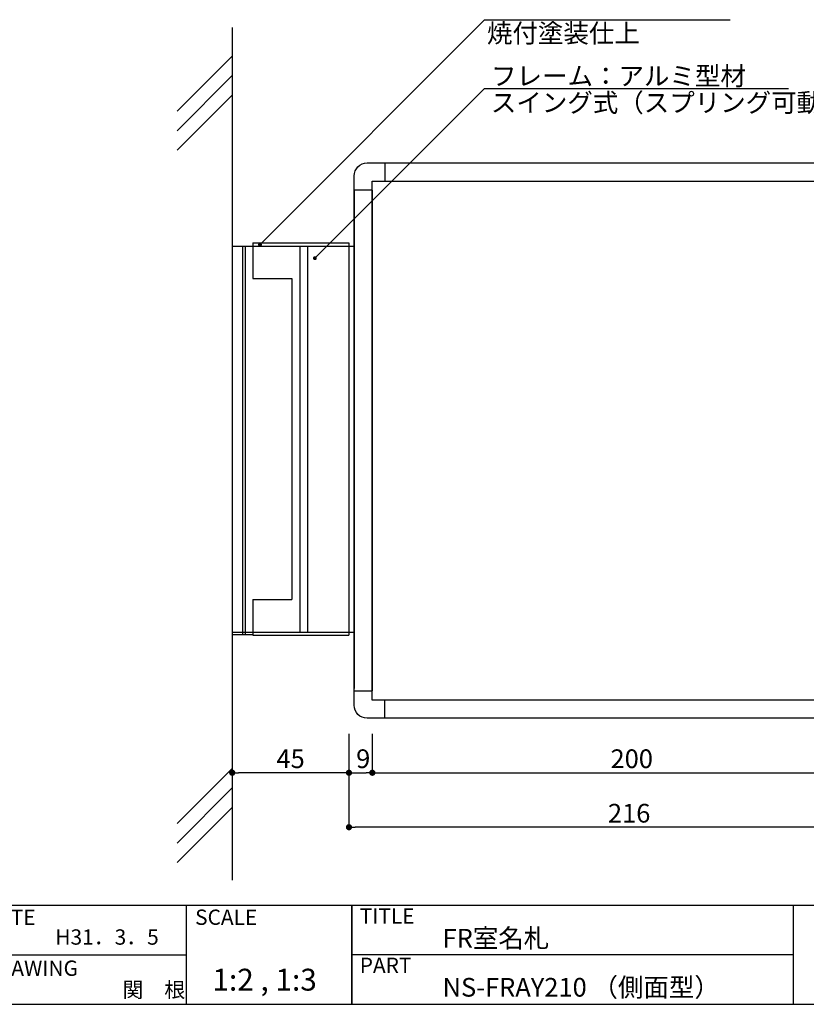
# Model space of a CAD drawing. Extents: x 0 to 280, y 0 to 192.
# Drawn here: x 95 to 196, y 0 to 126 of the extents above; entities that cross this region are included whole.
import ezdxf

# ---------------------------------------------------------------- set-up
doc = ezdxf.new("R2010")
doc.units = 0
doc.header["$LTSCALE"] = 0.3
doc.header["$MEASUREMENT"] = 0
for name, color, linetype in [('壁', 6, 'Continuous'), ('寸法', 2, 'Continuous'), ('本体1', 7, 'Continuous'), ('本体2', 11, 'Continuous'), ('枠ライン', 1, 'Continuous'), ('枠文字', 4, 'Continuous'), ('枠横ライン', 9, 'Continuous'), ('注釈', 2, 'Continuous')]:
    doc.layers.add(name, color=color, linetype=linetype)
doc.styles.add('EXTFONT', font='txt', dxfattribs={"height": 2.4, "bigfont": 'extfont'})
doc.styles.get("Standard").update_dxf_attribs({"font": 'txt.shx', "bigfont": 'extfont.shx'})
doc.styles.add('角ゴ', font='txt.shx', dxfattribs={"bigfont": 'extfont.shx'})
doc.dimstyles.new('KITEI-1$7', dxfattribs={"dimtxt": 2.4, "dimasz": 0.5, "dimexe": 0, "dimexo": 1, "dimgap": 0.7, "dimtad": 2, "dimdec": 0, "dimrnd": 1, "dimzin": 0, "dimdsep": 46, "dimtxsty": 'EXTFONT', "dimblk1": 'DOT', "dimblk2": 'DOT', "dimsah": 1, "dimcen": 0.09, "dimclrd": 2, "dimclre": 2, "dimclrt": 2, "dimadec": 0, "dimazin": 0, "dimtfac": 1, "dimtdec": 4, "dimtofl": 0, "dimtmove": 0, "dimatfit": 0, "dimldrblk": 'DOT', "dimfxl": 1, "dimtolj": 1, "dimtzin": 0, "dimarcsym": 0})
doc.dimstyles.get("Standard").update_dxf_attribs({"dimtxt": 0.18, "dimasz": 0.18, "dimexe": 0.18, "dimexo": 0.0625, "dimgap": 0.09, "dimtad": 0, "dimtih": 1, "dimtoh": 1, "dimdec": 4, "dimzin": 0, "dimdsep": 46, "dimtxsty": 'STANDARD', "dimcen": 0.09, "dimadec": 0, "dimazin": 0, "dimtfac": 1, "dimtdec": 4, "dimtofl": 0, "dimtmove": 0, "dimatfit": 3, "dimfxl": 1, "dimtolj": 1, "dimtzin": 0, "dimarcsym": 0})

# ---------------------------------------------------------------- blocks, each defined once
blk = doc.blocks.new('_DOT')
at = {"color": 0, "linetype": 'ByBlock'}
blk.add_line((-0.5, 0), (-1, 0), dxfattribs=at)
at = {"color": 0, "linetype": 'ByBlock', "const_width": 0.5}
blk.add_lwpolyline([(-0.25, 0, 1), (0.25, 0, 1)], format="xyb", close=True, dxfattribs=at)
blk = doc.blocks.new('*D12')
at = {"layer": 'DEFPOINTS', "color": 0}
for p in [(137.44, 36.75), (140.44, 36.75), (140.44, 29.75)]:
    blk.add_point(p, dxfattribs=at)
at = {"layer": '寸法', "color": 2, "lineweight": -2}
for p, q in [((137.44, 34.75), (137.44, 29.75)), ((140.44, 34.75), (140.44, 29.75)), ((138.24, 29.75), (139.64, 29.75))]:
    blk.add_line(p, q, dxfattribs=at)
at = {"layer": '寸法', "color": 2, "lineweight": -2, "xscale": 0.8, "yscale": 0.8, "zscale": 0.8, "rotation": 180}
blk.add_blockref('_DOT', (137.44, 29.75), dxfattribs=at)
at = {"layer": '寸法', "color": 2, "lineweight": -2, "xscale": 0.8, "yscale": 0.8, "zscale": 0.8}
blk.add_blockref('_DOT', (140.44, 29.75), dxfattribs=at)
at = {"layer": '寸法', "color": 2, "insert": (139.27, 31.55), "char_height": 2.4, "attachment_point": 5, "style": '角ゴ'}
blk.add_mtext('\\A1;9', dxfattribs=at)
blk = doc.blocks.new('*D13')
at = {"layer": 'DEFPOINTS', "color": 0}
for p in [(140.44, 36.75), (207.11, 36.75), (207.11, 29.75)]:
    blk.add_point(p, dxfattribs=at)
at = {"layer": '寸法', "color": 2, "lineweight": -2}
for p, q in [((140.44, 34.75), (140.44, 29.75)), ((207.11, 34.75), (207.11, 29.75)), ((141.24, 29.75), (206.31, 29.75))]:
    blk.add_line(p, q, dxfattribs=at)
at = {"layer": '寸法', "color": 2, "lineweight": -2, "xscale": 0.8, "yscale": 0.8, "zscale": 0.8, "rotation": 180}
blk.add_blockref('_DOT', (140.44, 29.75), dxfattribs=at)
at = {"layer": '寸法', "color": 2, "lineweight": -2, "xscale": 0.8, "yscale": 0.8, "zscale": 0.8}
blk.add_blockref('_DOT', (207.11, 29.75), dxfattribs=at)
at = {"layer": '寸法', "color": 2, "insert": (173.77, 31.55), "char_height": 2.4, "attachment_point": 5, "style": '角ゴ'}
blk.add_mtext('\\A1;200', dxfattribs=at)
blk = doc.blocks.new('*D14')
at = {"layer": 'DEFPOINTS', "color": 0}
for p in [(137.44, 36.75), (209.44, 36.75), (137.44, 22.75)]:
    blk.add_point(p, dxfattribs=at)
at = {"layer": '寸法', "color": 2, "lineweight": -2}
for p, q in [((137.44, 34.75), (137.44, 22.75)), ((209.44, 34.75), (209.44, 22.75)), ((208.64, 22.75), (138.24, 22.75))]:
    blk.add_line(p, q, dxfattribs=at)
at = {"layer": '寸法', "color": 2, "lineweight": -2, "xscale": 0.8, "yscale": 0.8, "zscale": 0.8, "rotation": 180}
blk.add_blockref('_DOT', (137.44, 22.75), dxfattribs=at)
at = {"layer": '寸法', "color": 2, "lineweight": -2, "xscale": 0.8, "yscale": 0.8, "zscale": 0.8}
blk.add_blockref('_DOT', (209.44, 22.75), dxfattribs=at)
at = {"layer": '寸法', "color": 2, "insert": (173.44, 24.55), "char_height": 2.4, "attachment_point": 5, "style": '角ゴ'}
blk.add_mtext('\\A1;216', dxfattribs=at)
blk = doc.blocks.new('*D15')
at = {"layer": 'DEFPOINTS', "color": 0}
for p in [(122.44, 36.75), (137.44, 36.75), (122.44, 29.75)]:
    blk.add_point(p, dxfattribs=at)
at = {"layer": '寸法', "color": 2, "lineweight": -2}
for p, q in [((122.44, 34.75), (122.44, 29.75)), ((137.44, 34.75), (137.44, 29.75)), ((136.64, 29.75), (123.24, 29.75))]:
    blk.add_line(p, q, dxfattribs=at)
at = {"layer": '寸法', "color": 2, "lineweight": -2, "xscale": 0.8, "yscale": 0.8, "zscale": 0.8, "rotation": 180}
blk.add_blockref('_DOT', (122.44, 29.75), dxfattribs=at)
at = {"layer": '寸法', "color": 2, "lineweight": -2, "xscale": 0.8, "yscale": 0.8, "zscale": 0.8}
blk.add_blockref('_DOT', (137.44, 29.75), dxfattribs=at)
at = {"layer": '寸法', "color": 2, "insert": (129.94, 31.55), "char_height": 2.4, "attachment_point": 5, "style": '角ゴ'}
blk.add_mtext('\\A1;45', dxfattribs=at)

msp = doc.modelspace()

# ---------------------------------------------------------------- linework, layer by layer
msp.add_line((122.44, 47.82), (138.107, 47.82))
at = {"layer": '壁'}
for p, q in [((122.44, 125.487), (122.44, 15.933)), ((115.369, 114.737), (122.44, 121.808)), ((115.369, 112.237), (122.44, 119.308)), ((115.369, 109.737), (122.44, 116.808)), ((115.369, 23.222), (122.44, 30.293)), ((115.369, 20.722), (122.44, 27.793)), ((115.369, 18.222), (122.44, 25.293))]:
    msp.add_line(p, q, dxfattribs=at)
at = {"layer": '本体1'}
for p, q in [((142.107, 105.753), (142.107, 108.086)), ((138.107, 104.586), (138.107, 40.586)), ((138.107, 104.586), (138.107, 40.586)), ((140.44, 104.586), (138.107, 104.586)), ((140.44, 104.586), (140.44, 40.253)), ((122.44, 97.42), (138.107, 97.42)), ((125.107, 97.42), (125.107, 93.253)), ((137.44, 97.42), (137.44, 47.82)), ((125.107, 93.253), (130.107, 93.253)), ((130.107, 93.253), (130.107, 51.986)), ((125.107, 51.986), (125.107, 47.82)), ((125.107, 51.986), (130.107, 51.986)), ((138.107, 40.253), (140.44, 40.253)), ((142.002, 39.086), (142.002, 36.753))]:
    msp.add_line(p, q, dxfattribs=at)
msp.add_lwpolyline([(139.773, 108.086), (207.773, 108.086, -0.4142136), (209.44, 106.42), (209.44, 38.42, -0.4142136), (207.773, 36.753), (139.773, 36.753, -0.4142136), (138.107, 38.42), (138.107, 106.42, -0.4142136)], format="xyb", close=True, dxfattribs=at)
msp.add_lwpolyline([(140.44, 105.753), (207.107, 105.753), (207.107, 39.086), (140.44, 39.086)], close=True, dxfattribs=at)
at = {"layer": '本体2'}
for p, q in [((123.773, 97.42), (123.773, 47.486)), ((124.107, 97.42), (124.107, 47.486)), ((125.107, 97.82), (137.44, 97.82)), ((125.107, 97.82), (125.107, 97.42)), ((131.107, 97.42), (131.107, 47.82)), ((132.107, 97.42), (132.107, 47.82)), ((137.44, 97.82), (137.44, 97.42)), ((125.106, 47.486), (122.44, 47.486)), ((125.107, 47.82), (125.107, 47.42)), ((125.107, 47.42), (137.44, 47.42)), ((137.44, 47.82), (137.44, 47.42))]:
    msp.add_line(p, q, dxfattribs=at)
at = {"layer": '枠ライン'}
for p, q in [((116.522, 12.682), (116.522, 0)), ((137.821, 12.682), (137.821, 0)), ((137.821, 0), (137.821, 12.682)), ((137.821, 7.5), (137.821, 12.682)), ((194.505, 12.681), (194.505, 7.5)), ((89.263, 6.341), (116.522, 6.341)), ((194.505, 6.341), (137.821, 6.341)), ((194.505, 7.5), (194.505, 0))]:
    msp.add_line(p, q, dxfattribs=at)
at = {"layer": '枠横ライン'}
for p, q in [((280.224, 12.681), (0, 12.682)), ((0, 0), (280.224, 0))]:
    msp.add_line(p, q, dxfattribs=at)
at = {"layer": '注釈'}
for p, q in [((155.349, 126.496), (186.401, 126.496)), ((155.349, 117.673), (193.897, 117.673))]:
    msp.add_line(p, q, dxfattribs=at)

# ---------------------------------------------------------------- texts
at = {"layer": '枠文字'}
for s, height, p in [('DATE', 1.9679, (90.504, 10.204)), ('SCALE', 1.9679, (117.673, 10.204)), ('TITLE', 1.9679, (138.822, 10.345)), ('H31．3．5', 1.9679, (99.712, 7.66)), ('FR室名札', 2.4, (149.467, 7.292)), ('DRAWING', 1.9679, (90.504, 3.655)), ('PART ', 1.9679, (138.822, 4.026)), ('1:2 , 1:3', 2.808, (119.892, 1.759)), ('関\u3000根', 1.9679, (108.351, 0.883)), ('NS-FRAY210 （側面型）', 2.4, (149.467, 0.987))]:
    msp.add_text(s, height=height, dxfattribs=at).set_placement(p)
at = {"layer": '注釈', "style": 'EXTFONT'}
for s, p in [('焼付塗装仕上', (155.168, 123.561)), ('フレーム：アルミ型材 ', (155.695, 118.065)), ('スイング式（スプリング可動）', (155.669, 114.639))]:
    msp.add_text(s, height=2.4, dxfattribs=at).set_placement(p)

# ---------------------------------------------------------------- dimensions: what is measured, and where the dimension line sits
at = {"layer": '寸法'}
for base, p1, p2, picture, middle in [((122.44, 29.753), (137.44, 36.753), (122.44, 36.753), '*D15', (129.94, 31.553)), ((137.44, 22.753), (209.44, 36.753), (137.44, 36.753), '*D14', (173.44, 24.553)), ((207.107, 29.753), (140.44, 36.753), (207.107, 36.753), '*D13', (173.773, 31.553))]:
    dim = msp.add_linear_dim(base=base, p1=p1, p2=p2, dimstyle='Standard', override={"dimtxt": 2.4, "dimasz": 0.8, "dimexe": 0, "dimexo": 2, "dimgap": 0.6, "dimtad": 3, "dimtih": 0, "dimtoh": 0, "dimdec": 1, "dimlfac": 3, "dimzin": 8, "dimtxsty": '角ゴ', "dimblk": 'DOT', "dimclrd": 2, "dimclre": 2, "dimclrt": 2, "dimtdec": 1, "dimldrblk": 'DOT'}, dxfattribs=at)
    dim.commit()
    dim.dimension.update_dxf_attribs({"geometry": picture, "text_midpoint": middle})
dim = msp.add_linear_dim(base=(140.44, 29.753), p1=(137.44, 36.753), p2=(140.44, 36.753), dimstyle='Standard', override={"dimtxt": 2.4, "dimasz": 0.8, "dimexe": 0, "dimexo": 2, "dimgap": 0.6, "dimtad": 3, "dimtih": 0, "dimtoh": 0, "dimdec": 1, "dimlfac": 3, "dimzin": 8, "dimtxsty": '角ゴ', "dimblk": 'DOT', "dimclrd": 2, "dimclre": 2, "dimclrt": 2, "dimtdec": 1, "dimldrblk": 'DOT'}, dxfattribs=at)
dim.commit()
dim.dimension.update_dxf_attribs({"geometry": '*D12', "text_midpoint": (139.273, 29.753), "dimtype": 160})

# ---------------------------------------------------------------- leaders
at = {"layer": '注釈', "annotation_type": 0, "has_hookline": 1, "hookline_direction": 0}
for points in [[(126.011, 97.595), (154.849, 126.496), (155.349, 126.496)], [(133.055, 95.859), (154.849, 117.673), (155.349, 117.673)]]:
    msp.add_leader(points, dimstyle='KITEI-1$7', override={"dimtxsty": 'EXTFONT'}, dxfattribs=at)

doc.saveas('drawing.dxf')
